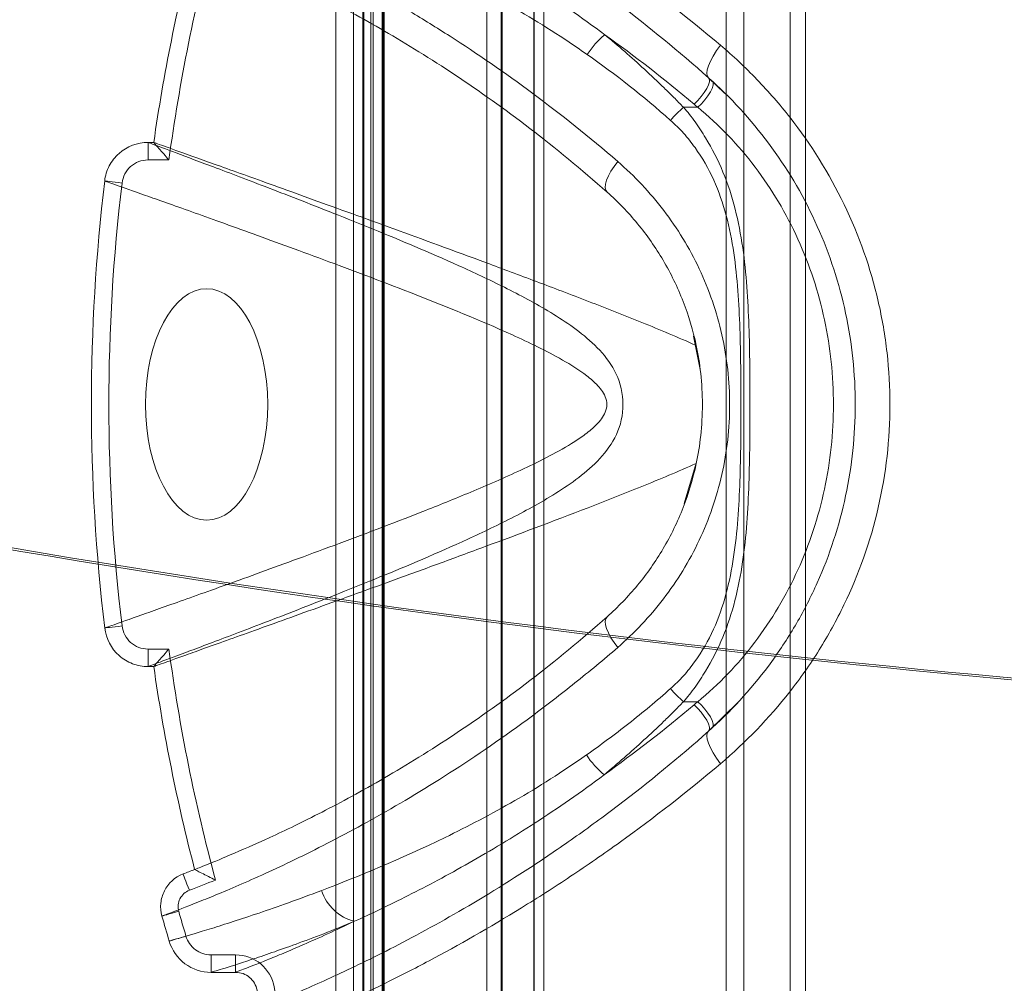
# Model space of a CAD drawing. Units: millimetres. Extents: x 171454 to 197461, y -8873 to 10121.
# Drawn here: x 175281 to 175304, y -2408 to -2386 of the extents above; entities that cross this region are included whole.
import ezdxf

# ---------------------------------------------------------------- set-up
doc = ezdxf.new("R2010")
doc.units = ezdxf.units.MM
doc.header["$LTSCALE"] = 30
doc.layers.add('InterSystem-dimension', color=7, linetype='Continuous', lineweight=5)
doc.layers.add('InterSystem-drawing', color=7, linetype='Continuous', lineweight=9)
doc.styles.add('arial', font='arial.ttf')
doc.dimstyles.new('IS_1-50(mm)', dxfattribs={"dimtxt": 100, "dimasz": 100, "dimexe": 10, "dimexo": 50, "dimgap": 10, "dimtad": 1, "dimdec": 0, "dimrnd": 10, "dimzin": 0, "dimtxsty": 'arial', "dimcen": 100, "dimclrd": 256, "dimclre": 256, "dimclrt": 256, "dimadec": 1, "dimazin": 0, "dimtfac": 1, "dimtdec": 0, "dimtmove": 0, "dimatfit": 3, "dimfxl": 1, "dimtolj": 1, "dimtzin": 0, "dimlwd": -1, "dimlwe": -1, "dimarcsym": 0})

# ---------------------------------------------------------------- blocks, each defined once
blk = doc.blocks.new('*D1')
at = {"layer": 'Defpoints', "color": 0, "transparency": 16777216}
for p in [(183910.622, 4590.783), (172588.704, -7585.991), (178840.593, -7585.991)]:
    blk.add_point(p, dxfattribs=at)
at = {"layer": 'InterSystem-dimension', "transparency": 16777216}
for p, q in [((183860.622, 4590.783), (172578.704, 4590.783)), ((172588.704, 4490.783), (172588.704, -7485.991)), ((178790.593, -7585.991), (172578.704, -7585.991))]:
    blk.add_line(p, q, dxfattribs=at)
for points in [[(172572.037, 4490.783), (172605.371, 4490.783), (172588.704, 4590.783)], [(172572.037, -7485.991), (172605.371, -7485.991), (172588.704, -7585.991)]]:
    blk.add_solid(points, dxfattribs=at)
at = {"layer": 'InterSystem-dimension', "transparency": 16777216, "insert": (172527.647, -1497.604), "char_height": 100, "attachment_point": 5, "rotation": 90, "style": 'arial'}
blk.add_mtext('\\A1;12180', dxfattribs=at)
blk = doc.blocks.new('*D2')
at = {"layer": 'Defpoints', "color": 0, "transparency": 16777216}
for p in [(191421.852, 5186.462), (191421.852, 519.982), (173289.287, -2613.634)]:
    blk.add_point(p, dxfattribs=at)
at = {"layer": 'InterSystem-dimension', "transparency": 16777216}
for p, q in [((173289.287, -2563.634), (173289.287, 5196.462)), ((191421.852, 569.982), (191421.852, 5196.462)), ((173389.287, 5186.462), (191321.852, 5186.462))]:
    blk.add_line(p, q, dxfattribs=at)
for points in [[(173389.287, 5203.129), (173389.287, 5169.796), (173289.287, 5186.462)], [(191321.852, 5203.129), (191321.852, 5169.796), (191421.852, 5186.462)]]:
    blk.add_solid(points, dxfattribs=at)
at = {"layer": 'InterSystem-dimension', "transparency": 16777216, "insert": (182355.569, 5247.554), "char_height": 100, "attachment_point": 5, "style": 'arial'}
blk.add_mtext('\\A1;18130', dxfattribs=at)
blk = doc.blocks.new('*D4')
at = {"layer": 'Defpoints', "color": 0, "transparency": 16777216}
for p in [(189470.09, 812.865), (174790.756, -1927.789), (189470.09, -8140.283)]:
    blk.add_point(p, dxfattribs=at)
at = {"layer": 'InterSystem-dimension', "transparency": 16777216}
for p, q in [((189470.09, 762.865), (189470.09, -8150.283)), ((174790.756, -1977.789), (174790.756, -8150.283)), ((174890.756, -8140.283), (189370.09, -8140.283))]:
    blk.add_line(p, q, dxfattribs=at)
for points in [[(174890.756, -8123.617), (174890.756, -8156.95), (174790.756, -8140.283)], [(189370.09, -8123.617), (189370.09, -8156.95), (189470.09, -8140.283)]]:
    blk.add_solid(points, dxfattribs=at)
at = {"layer": 'InterSystem-dimension', "transparency": 16777216, "insert": (182130.423, -8079.226), "char_height": 100, "attachment_point": 5, "style": 'arial'}
blk.add_mtext('\\A1;14680', dxfattribs=at)

msp = doc.modelspace()

# ---------------------------------------------------------------- linework, layer by layer
at = {"layer": 'InterSystem-drawing'}
for p, q in [((175289.287, -2086.341), (175289.287, -3140.924)), ((175288.647, -2412.356), (175288.647, -2377.356)), ((175289.047, -2377.356), (175289.047, -2412.356)), ((175289.266, -2409.656), (175289.266, -2380.056)), ((175289.448, -2380.056), (175289.448, -2409.656)), ((175289.504, -2380.056), (175289.504, -2409.656)), ((175289.704, -2380.056), (175289.704, -2409.656)), ((175289.717, -2409.656), (175289.717, -2380.056)), ((175289.728, -2409.656), (175289.728, -2380.056)), ((175289.733, -2409.656), (175289.733, -2380.056)), ((175289.75, -2380.056), (175289.75, -2409.656)), ((175292.104, -2409.656), (175292.104, -2380.056)), ((175292.433, -2380.056), (175292.433, -2409.656)), ((175292.452, -2380.056), (175292.452, -2409.656)), ((175293.184, -2409.656), (175293.184, -2380.056)), ((175293.185, -2409.656), (175293.185, -2380.056)), ((175293.408, -2380.056), (175293.408, -2409.656)), ((175297.585, -2409.656), (175297.585, -2380.056)), ((175297.992, -2380.056), (175297.992, -2409.656)), ((175299.049, -2409.656), (175299.049, -2380.056)), ((175299.402, -2380.056), (175299.402, -2409.656)), ((175297.452, -2386.631), (175297.363, -2386.757)), ((175297.286, -2386.88), (175297.225, -2386.996)), ((175297.363, -2386.757), (175297.286, -2386.88)), ((175297.18, -2387.102), (175297.153, -2387.196)), ((175297.225, -2386.996), (175297.18, -2387.102)), ((175297.153, -2387.196), (175297.144, -2387.274)), ((175297.144, -2387.274), (175297.154, -2387.336)), ((175297.14, -2387.626), (175297.18, -2387.542)), ((175297.154, -2387.336), (175297.182, -2387.379)), ((175297.18, -2387.542), (175297.201, -2387.471)), ((175297.182, -2387.379), (175297.546, -2387.732)), ((175297.202, -2387.415), (175297.182, -2387.379)), ((175297.201, -2387.471), (175297.202, -2387.415)), ((175297.266, -2387.62), (175297.288, -2387.549)), ((175297.289, -2387.494), (175297.271, -2387.458)), ((175297.288, -2387.549), (175297.289, -2387.494)), ((175297.014, -2387.81), (175297.083, -2387.717)), ((175297.083, -2387.717), (175297.14, -2387.626)), ((175297.169, -2387.792), (175297.226, -2387.703)), ((175297.226, -2387.703), (175297.266, -2387.62)), ((175296.85, -2387.981), (175296.934, -2387.9)), ((175296.934, -2387.9), (175297.014, -2387.81)), ((175296.934, -2388.053), (175297.019, -2387.973)), ((175297.019, -2387.973), (175297.098, -2387.884)), ((175297.098, -2387.884), (175297.169, -2387.792)), ((175296.608, -2388.053), (175296.934, -2388.053)), ((175284.344, -2388.858), (175284.344, -2389.258)), ((175284.344, -2388.858), (175284.475, -2388.858)), ((175284.823, -2389.258), (175284.344, -2389.258)), ((175295.017, -2389.406), (175295.101, -2389.295)), ((175294.889, -2389.625), (175294.946, -2389.518)), ((175294.946, -2389.518), (175295.017, -2389.406)), ((175283.351, -2389.739), (175283.357, -2389.74)), ((175283.357, -2389.74), (175283.378, -2389.743)), ((175283.378, -2389.743), (175283.415, -2389.747)), ((175283.415, -2389.747), (175283.464, -2389.753)), ((175283.464, -2389.753), (175283.524, -2389.76)), ((175283.524, -2389.76), (175283.594, -2389.768)), ((175283.594, -2389.768), (175283.669, -2389.777)), ((175283.669, -2389.777), (175283.748, -2389.787)), ((175294.823, -2389.815), (175294.847, -2389.725)), ((175294.847, -2389.725), (175294.889, -2389.625)), ((175294.817, -2389.892), (175294.823, -2389.815)), ((175294.829, -2389.953), (175294.817, -2389.892)), ((175294.858, -2389.996), (175294.829, -2389.953)), ((175296.841, -2393.294), (175296.987, -2394.057)), ((175296.902, -2396.197), (175296.626, -2397.124)), ((175294.829, -2399.76), (175294.858, -2399.716)), ((175283.415, -2399.965), (175283.464, -2399.96)), ((175283.464, -2399.96), (175283.524, -2399.952)), ((175283.524, -2399.952), (175283.594, -2399.944)), ((175283.594, -2399.944), (175283.669, -2399.935)), ((175283.669, -2399.935), (175283.748, -2399.926)), ((175294.817, -2399.821), (175294.829, -2399.76)), ((175294.823, -2399.897), (175294.817, -2399.821)), ((175294.847, -2399.987), (175294.823, -2399.897)), ((175283.351, -2399.973), (175283.357, -2399.972)), ((175283.357, -2399.972), (175283.378, -2399.97)), ((175283.378, -2399.97), (175283.415, -2399.965)), ((175294.889, -2400.087), (175294.847, -2399.987)), ((175294.946, -2400.195), (175294.889, -2400.087)), ((175295.017, -2400.306), (175294.946, -2400.195)), ((175295.101, -2400.418), (175295.017, -2400.306)), ((175284.344, -2400.855), (175284.344, -2400.455)), ((175284.344, -2400.455), (175284.823, -2400.455)), ((175284.475, -2400.855), (175284.344, -2400.855)), ((175296.608, -2401.66), (175296.934, -2401.66)), ((175296.934, -2401.812), (175296.85, -2401.731)), ((175296.934, -2401.66), (175297.019, -2401.74)), ((175297.019, -2401.74), (175297.098, -2401.828)), ((175297.866, -2401.66), (175297.182, -2402.334)), ((175297.014, -2401.902), (175296.934, -2401.812)), ((175297.083, -2401.995), (175297.014, -2401.902)), ((175297.098, -2401.828), (175297.169, -2401.92)), ((175297.169, -2401.92), (175297.226, -2402.01)), ((175297.14, -2402.086), (175297.083, -2401.995)), ((175297.18, -2402.17), (175297.14, -2402.086)), ((175297.201, -2402.242), (175297.18, -2402.17)), ((175297.226, -2402.01), (175297.266, -2402.092)), ((175297.266, -2402.092), (175297.288, -2402.163)), ((175297.288, -2402.163), (175297.289, -2402.218)), ((175297.154, -2402.376), (175297.144, -2402.438)), ((175297.144, -2402.438), (175297.153, -2402.517)), ((175297.182, -2402.334), (175297.154, -2402.376)), ((175297.182, -2402.334), (175297.202, -2402.297)), ((175297.202, -2402.297), (175297.201, -2402.242)), ((175297.289, -2402.218), (175297.271, -2402.254)), ((175297.153, -2402.517), (175297.18, -2402.611)), ((175297.18, -2402.611), (175297.225, -2402.717)), ((175297.225, -2402.717), (175297.286, -2402.833)), ((175297.286, -2402.833), (175297.363, -2402.955)), ((175297.363, -2402.955), (175297.452, -2403.081)), ((175285.41, -2405.501), (175285.363, -2405.52)), ((175285.436, -2405.491), (175285.41, -2405.501)), ((175285.148, -2405.602), (175285.151, -2405.61)), ((175285.151, -2405.61), (175285.159, -2405.631)), ((175285.159, -2405.631), (175285.172, -2405.665)), ((175285.172, -2405.665), (175285.19, -2405.712)), ((175285.19, -2405.712), (175285.212, -2405.769)), ((175285.212, -2405.769), (175285.236, -2405.833)), ((175285.236, -2405.833), (175285.263, -2405.903)), ((175285.263, -2405.903), (175285.291, -2405.976)), ((175284.831, -2406.519), (175284.898, -2406.5)), ((175284.898, -2406.5), (175284.972, -2406.48)), ((175284.972, -2406.48), (175285.048, -2406.458)), ((175284.663, -2406.567), (175284.669, -2406.565)), ((175284.669, -2406.565), (175284.69, -2406.559)), ((175284.69, -2406.559), (175284.725, -2406.549)), ((175284.725, -2406.549), (175284.772, -2406.536)), ((175284.772, -2406.536), (175284.831, -2406.519)), ((175284.828, -2407.139), (175284.834, -2407.137)), ((175284.834, -2407.137), (175284.855, -2407.131)), ((175284.855, -2407.131), (175284.89, -2407.121)), ((175284.89, -2407.121), (175284.937, -2407.107)), ((175284.937, -2407.107), (175284.996, -2407.089)), ((175284.996, -2407.089), (175285.063, -2407.07)), ((175285.063, -2407.07), (175285.136, -2407.048)), ((175285.136, -2407.048), (175285.212, -2407.025)), ((175285.787, -2407.855), (175285.787, -2407.455)), ((175285.787, -2407.455), (175286.349, -2407.455)), ((175286.349, -2407.455), (175286.349, -2407.855)), ((175286.349, -2407.855), (175285.787, -2407.855))]:
    msp.add_line(p, q, dxfattribs=at)
for centre, radius, start, end in [((175296.151, -2387.997), 2.094, 129.9746, 146.6502), ((175298.585, -2390.317), 3.005, 131.1241, 139.17), ((175298.585, -2399.396), 3.005, 220.83, 228.8759), ((175296.131, -2401.727), 2.091, 213.4148, 230.1258), ((175273.942, -2376.163), 31.5, 290.8394, 291.3503), ((175273.942, -2376.163), 31.9, 290.8394, 291.9918), ((175289.328, -2405.661), 1.057, 197.6339, 256.0819)]:
    msp.add_arc(centre, radius, start, end, dxfattribs=at)
msp.add_ellipse((175285.685, -2394.856), major_axis=(0, -2.65), ratio=0.528302, dxfattribs=at)
for points, knots in [([(175297.452, -2386.631), (175295.929, -2385.345), (175294.397, -2384.26), (175292.545, -2383.117), (175292.178, -2382.899), (175291.465, -2382.492), (175291.119, -2382.301), (175290.109, -2381.765), (175289.475, -2381.454), (175288.596, -2381.046), (175288.314, -2380.92), (175287.782, -2380.689), (175287.532, -2380.584), (175286.835, -2380.298), (175286.436, -2380.145), (175285.943, -2379.961), (175285.795, -2379.908), (175285.54, -2379.816), (175285.432, -2379.778), (175285.166, -2379.686), (175285.067, -2379.652), (175285.046, -2379.645)], [0, 0, 0, 0, 0.25, 0.25, 0.3125, 0.3125, 0.375, 0.375, 0.5, 0.5, 0.5625, 0.5625, 0.625, 0.625, 0.75, 0.75, 0.8125, 0.8125, 0.875, 0.875, 1, 1, 1, 1]), ([(175297.182, -2387.379), (175296.499, -2386.772), (175295.815, -2386.212), (175294.458, -2385.18), (175293.785, -2384.707), (175292.802, -2384.063), (175292.478, -2383.858), (175291.853, -2383.477), (175291.55, -2383.299), (175290.672, -2382.799), (175290.128, -2382.512), (175289.384, -2382.139), (175289.148, -2382.024), (175288.709, -2381.816), (175288.504, -2381.722), (175287.936, -2381.466), (175287.616, -2381.33), (175287.224, -2381.167), (175287.108, -2381.12), (175286.909, -2381.04), (175286.825, -2381.007), (175286.62, -2380.926), (175286.545, -2380.897), (175286.529, -2380.891)], [0, 0, 0, 0, 0.125, 0.125, 0.25, 0.25, 0.3125, 0.3125, 0.375, 0.375, 0.5, 0.5, 0.5625, 0.5625, 0.625, 0.625, 0.75, 0.75, 0.8125, 0.8125, 0.875, 0.875, 1, 1, 1, 1]), ([(175424.742, -2388.338), (175409.796, -2392.87), (175394.548, -2396.351), (175364.285, -2400.985), (175349.309, -2402.22), (175320.442, -2402.496), (175306.566, -2401.694), (175278.495, -2398.068), (175264.294, -2395.16), (175243.754, -2389.216), (175237.133, -2387.02), (175227.972, -2383.556), (175225.331, -2382.506), (175222.709, -2381.41)], [10.13549, 10.13549, 10.13549, 10.13549, 57.041553, 57.041553, 102.129503, 102.129503, 143.848805, 143.848805, 187.28664, 187.28664, 208.23886, 208.23886, 216.779609, 216.779609, 216.779609, 216.779609]), ([(175222.951, -2381.443), (175227.41, -2383.305), (175231.928, -2385.034), (175246.465, -2390.135), (175256.694, -2393.035), (175280.212, -2398.289), (175293.614, -2400.286), (175327.756, -2403.03), (175348.579, -2402.542), (175380.19, -2398.708), (175391.115, -2396.803), (175409.601, -2392.608), (175417.216, -2390.59), (175424.752, -2388.305)], [11.894714, 11.894714, 11.894714, 11.894714, 26.348168, 26.348168, 58.092434, 58.092434, 98.575889, 98.575889, 160.702334, 160.702334, 193.841587, 193.841587, 217.386055, 217.386055, 217.386055, 217.386055]), ([(175294.806, -2386.392), (175294.269, -2385.991), (175293.741, -2385.623), (175292.709, -2384.954), (175292.206, -2384.65), (175291.232, -2384.097), (175290.76, -2383.846), (175289.871, -2383.397), (175289.456, -2383.2), (175289.074, -2383.027)], [0, 0, 0, 0, 0.25, 0.25, 0.5, 0.5, 0.75, 0.75, 1, 1, 1, 1]), ([(175295.101, -2389.295), (175293.797, -2388.168), (175292.502, -2387.223), (175290.951, -2386.229), (175290.643, -2386.039), (175290.046, -2385.682), (175289.756, -2385.515), (175288.911, -2385.044), (175288.382, -2384.77), (175287.406, -2384.291), (175286.956, -2384.085), (175286.175, -2383.742), (175285.841, -2383.604), (175285.427, -2383.438), (175285.304, -2383.39), (175285.088, -2383.306), (175284.995, -2383.27), (175284.768, -2383.184), (175284.683, -2383.153), (175284.663, -2383.146)], [0, 0, 0, 0, 0.25, 0.25, 0.3125, 0.3125, 0.375, 0.375, 0.5, 0.5, 0.625, 0.625, 0.75, 0.75, 0.8125, 0.8125, 0.875, 0.875, 1, 1, 1, 1]), ([(175288.322, -2383.732), (175288.745, -2383.894), (175289.197, -2384.073), (175290.154, -2384.48), (175290.659, -2384.707), (175291.694, -2385.211), (175292.226, -2385.488), (175293.305, -2386.113), (175293.851, -2386.461), (175294.402, -2386.846)], [0, 0, 0, 0, 0.25, 0.25, 0.5, 0.5, 0.75, 0.75, 1, 1, 1, 1]), ([(175294.858, -2389.996), (175294.273, -2389.476), (175293.674, -2388.984), (175292.506, -2388.09), (175291.932, -2387.683), (175291.095, -2387.127), (175290.82, -2386.951), (175290.28, -2386.616), (175290.014, -2386.456), (175289.246, -2386.01), (175288.768, -2385.752), (175287.891, -2385.302), (175287.49, -2385.109), (175286.779, -2384.781), (175286.477, -2384.649), (175285.98, -2384.439), (175285.785, -2384.36), (175285.578, -2384.277), (175285.523, -2384.255), (175285.444, -2384.224), (175285.42, -2384.215), (175285.411, -2384.211)], [0, 0, 0, 0, 0.125, 0.125, 0.25, 0.25, 0.3125, 0.3125, 0.375, 0.375, 0.5, 0.5, 0.625, 0.625, 0.75, 0.75, 0.875, 0.875, 0.9375, 0.9375, 1, 1, 1, 1]), ([(175296.608, -2388.053), (175296.535, -2387.978), (175296.46, -2387.902), (175296.312, -2387.754), (175296.237, -2387.681), (175296.013, -2387.463), (175295.863, -2387.322), (175295.413, -2386.906), (175295.11, -2386.643), (175294.806, -2386.392)], [0, 0, 0, 0, 0.125, 0.125, 0.25, 0.25, 0.5, 0.5, 1, 1, 1, 1]), ([(175297.452, -2403.081), (175298.033, -2402.591), (175298.565, -2402.042), (175299.281, -2401.129), (175299.506, -2400.81), (175299.924, -2400.14), (175300.114, -2399.795), (175300.625, -2398.735), (175300.889, -2397.992), (175301.248, -2396.435), (175301.337, -2395.651), (175301.337, -2394.467), (175301.315, -2394.07), (175301.225, -2393.276), (175301.158, -2392.885), (175300.892, -2391.733), (175300.631, -2390.991), (175299.942, -2389.56), (175299.526, -2388.898), (175298.813, -2387.985), (175298.559, -2387.694), (175298.023, -2387.139), (175297.742, -2386.877), (175297.452, -2386.631)], [0, 0, 0, 0, 0.125, 0.125, 0.1875, 0.1875, 0.25, 0.25, 0.375, 0.375, 0.5, 0.5, 0.5625, 0.5625, 0.625, 0.625, 0.75, 0.75, 0.875, 0.875, 0.9375, 0.9375, 1, 1, 1, 1]), ([(175297.271, -2402.254), (175297.77, -2401.8), (175298.225, -2401.295), (175298.831, -2400.461), (175299.021, -2400.17), (175299.372, -2399.565), (175299.53, -2399.254), (175299.814, -2398.619), (175299.939, -2398.295), (175300.156, -2397.631), (175300.248, -2397.29), (175300.469, -2396.255), (175300.542, -2395.56), (175300.543, -2394.16), (175300.468, -2393.45), (175300.176, -2392.084), (175299.96, -2391.421), (175299.386, -2390.136), (175299.038, -2389.537), (175298.232, -2388.427), (175297.77, -2387.912), (175297.271, -2387.458)], [0, 0, 0, 0, 0.125, 0.125, 0.1875, 0.1875, 0.25, 0.25, 0.3125, 0.3125, 0.375, 0.375, 0.5, 0.5, 0.625, 0.625, 0.75, 0.75, 0.875, 0.875, 1, 1, 1, 1]), ([(175296.608, -2401.66), (175296.702, -2401.553), (175296.79, -2401.441), (175296.956, -2401.208), (175297.036, -2401.087), (175297.263, -2400.716), (175297.398, -2400.453), (175297.621, -2399.911), (175297.713, -2399.63), (175297.862, -2399.053), (175297.919, -2398.758), (175298.049, -2397.87), (175298.085, -2397.268), (175298.127, -2396.064), (175298.131, -2395.463), (175298.131, -2394.261), (175298.127, -2393.661), (175298.086, -2392.462), (175298.051, -2391.863), (175297.921, -2390.968), (175297.865, -2390.671), (175297.717, -2390.093), (175297.626, -2389.811), (175297.4, -2389.263), (175297.264, -2388.999), (175297.037, -2388.628), (175296.957, -2388.507), (175296.791, -2388.273), (175296.702, -2388.159), (175296.608, -2388.053)], [0, 0, 0, 0, 0.03125, 0.03125, 0.0625, 0.0625, 0.125, 0.125, 0.1875, 0.1875, 0.25, 0.25, 0.375, 0.375, 0.5, 0.5, 0.625, 0.625, 0.75, 0.75, 0.8125, 0.8125, 0.875, 0.875, 0.9375, 0.9375, 0.96875, 0.96875, 1, 1, 1, 1]), ([(175296.934, -2388.053), (175297.175, -2388.253), (175297.411, -2388.467), (175297.85, -2388.927), (175298.056, -2389.169), (175298.631, -2389.928), (175298.96, -2390.481), (175299.499, -2391.669), (175299.701, -2392.284), (175299.973, -2393.551), (175300.043, -2394.211), (175300.042, -2395.51), (175299.974, -2396.155), (175299.768, -2397.116), (175299.682, -2397.432), (175299.479, -2398.047), (175299.361, -2398.348), (175299.094, -2398.935), (175298.945, -2399.221), (175298.614, -2399.779), (175298.433, -2400.047), (175298.048, -2400.554), (175297.843, -2400.794), (175297.408, -2401.248), (175297.175, -2401.46), (175296.934, -2401.66)], [0, 0, 0, 0, 0.0625, 0.0625, 0.125, 0.125, 0.25, 0.25, 0.375, 0.375, 0.5, 0.5, 0.625, 0.625, 0.6875, 0.6875, 0.75, 0.75, 0.8125, 0.8125, 0.875, 0.875, 0.9375, 0.9375, 1, 1, 1, 1]), ([(175296.311, -2388.352), (175296.416, -2388.445), (175296.516, -2388.543), (175296.703, -2388.752), (175296.79, -2388.862), (175297.036, -2389.205), (175297.181, -2389.456), (175297.418, -2389.98), (175297.511, -2390.251), (175297.66, -2390.809), (175297.717, -2391.097), (175297.845, -2391.962), (175297.88, -2392.541), (175297.919, -2393.701), (175297.924, -2394.282), (175297.924, -2395.444), (175297.92, -2396.026), (175297.879, -2397.19), (175297.843, -2397.773), (175297.671, -2398.918), (175297.529, -2399.486), (175297.179, -2400.261), (175297.035, -2400.51), (175296.789, -2400.853), (175296.702, -2400.963), (175296.515, -2401.171), (175296.415, -2401.268), (175296.311, -2401.361)], [0, 0, 0, 0, 0.03125, 0.03125, 0.0625, 0.0625, 0.125, 0.125, 0.1875, 0.1875, 0.25, 0.25, 0.375, 0.375, 0.5, 0.5, 0.625, 0.625, 0.75, 0.75, 0.875, 0.875, 0.9375, 0.9375, 0.96875, 0.96875, 1, 1, 1, 1]), ([(175283.351, -2389.739), (175283.365, -2389.618), (175283.401, -2389.502), (175283.514, -2389.287), (175283.589, -2389.191), (175283.861, -2388.949), (175284.099, -2388.858), (175284.344, -2388.858)], [0, 0, 0, 0, 0.25, 0.25, 0.5, 0.5, 1, 1, 1, 1]), ([(175284.344, -2400.855), (175284.364, -2400.847), (175284.457, -2400.812), (175284.783, -2400.691), (175285.015, -2400.605), (175285.623, -2400.377), (175285.991, -2400.238), (175286.845, -2399.914), (175287.331, -2399.727), (175288.149, -2399.408), (175288.436, -2399.296), (175289.031, -2399.059), (175289.339, -2398.935), (175290.291, -2398.545), (175290.965, -2398.261), (175292.017, -2397.779), (175292.375, -2397.608), (175293.099, -2397.235), (175293.462, -2397.034), (175293.992, -2396.688), (175294.167, -2396.564), (175294.501, -2396.291), (175294.66, -2396.141), (175294.941, -2395.798), (175295.061, -2395.603), (175295.212, -2395.158), (175295.239, -2394.91), (175295.185, -2394.431), (175295.102, -2394.205), (175294.875, -2393.818), (175294.729, -2393.648), (175294.421, -2393.35), (175294.257, -2393.218), (175293.919, -2392.974), (175293.746, -2392.861), (175293.219, -2392.541), (175292.86, -2392.35), (175292.154, -2391.997), (175291.805, -2391.834), (175290.778, -2391.371), (175290.121, -2391.097), (175289.19, -2390.717), (175288.888, -2390.596), (175288.311, -2390.368), (175288.035, -2390.26), (175287.248, -2389.954), (175286.777, -2389.773), (175286.152, -2389.536), (175285.957, -2389.462), (175285.599, -2389.327), (175285.437, -2389.266), (175285, -2389.102), (175284.774, -2389.018), (175284.456, -2388.899), (175284.364, -2388.865), (175284.344, -2388.858)], [0, 0, 0, 0, 0.0625, 0.0625, 0.125, 0.125, 0.1875, 0.1875, 0.25, 0.25, 0.28125, 0.28125, 0.3125, 0.3125, 0.375, 0.375, 0.40625, 0.40625, 0.4375, 0.4375, 0.453125, 0.453125, 0.46875, 0.46875, 0.484375, 0.484375, 0.5, 0.5, 0.515625, 0.515625, 0.53125, 0.53125, 0.546875, 0.546875, 0.5625, 0.5625, 0.59375, 0.59375, 0.625, 0.625, 0.6875, 0.6875, 0.71875, 0.71875, 0.75, 0.75, 0.8125, 0.8125, 0.84375, 0.84375, 0.875, 0.875, 0.9375, 0.9375, 1, 1, 1, 1]), ([(175284.475, -2388.858), (175284.475, -2388.857), (175284.487, -2388.872), (175284.53, -2388.921), (175284.56, -2388.955), (175284.661, -2389.072), (175284.743, -2389.166), (175284.823, -2389.258)], [0, 0, 0, 0, 0.25, 0.25, 0.5, 0.5, 1, 1, 1, 1]), ([(175296.901, -2393.507), (175296.484, -2393.32), (175296.068, -2393.146), (175295.244, -2392.812), (175294.835, -2392.652), (175294.029, -2392.341), (175293.63, -2392.189), (175292.848, -2391.895), (175292.466, -2391.752), (175291.346, -2391.337), (175290.634, -2391.077), (175289.308, -2390.594), (175288.69, -2390.371), (175287.567, -2389.966), (175287.06, -2389.783), (175286.175, -2389.466), (175285.794, -2389.329), (175285.173, -2389.107), (175284.93, -2389.02), (175284.593, -2388.9), (175284.497, -2388.866), (175284.475, -2388.858)], [0, 0, 0, 0, 0.0625, 0.0625, 0.125, 0.125, 0.1875, 0.1875, 0.25, 0.25, 0.375, 0.375, 0.5, 0.5, 0.625, 0.625, 0.75, 0.75, 0.875, 0.875, 1, 1, 1, 1]), ([(175284.344, -2389.258), (175284.197, -2389.258), (175284.054, -2389.313), (175283.836, -2389.506), (175283.765, -2389.641), (175283.748, -2389.787)], [0, 0, 0, 0, 0.5, 0.5, 1, 1, 1, 1]), ([(175295.101, -2400.418), (175295.483, -2400.086), (175295.834, -2399.717), (175296.462, -2398.898), (175296.742, -2398.442), (175297.192, -2397.489), (175297.367, -2396.988), (175297.606, -2395.934), (175297.665, -2395.399), (175297.666, -2394.328), (175297.606, -2393.782), (175297.371, -2392.74), (175297.197, -2392.236), (175296.742, -2391.27), (175296.469, -2390.825), (175295.84, -2390.003), (175295.484, -2389.626), (175295.101, -2389.295)], [0, 0, 0, 0, 0.125, 0.125, 0.25, 0.25, 0.375, 0.375, 0.5, 0.5, 0.625, 0.625, 0.75, 0.75, 0.875, 0.875, 1, 1, 1, 1]), ([(175283.351, -2399.973), (175283.148, -2398.273), (175283.047, -2396.562), (175283.047, -2393.143), (175283.148, -2391.439), (175283.351, -2389.739)], [0, 0, 0, 0, 0.5, 0.5, 1, 1, 1, 1]), ([(175283.351, -2389.739), (175283.371, -2389.747), (175283.462, -2389.779), (175283.776, -2389.889), (175283.999, -2389.968), (175284.431, -2390.121), (175284.592, -2390.178), (175284.946, -2390.304), (175285.14, -2390.373), (175285.762, -2390.595), (175286.232, -2390.764), (175287.017, -2391.048), (175287.293, -2391.148), (175287.87, -2391.359), (175288.174, -2391.471), (175289.116, -2391.821), (175289.783, -2392.072), (175291.188, -2392.622), (175291.925, -2392.917), (175293.072, -2393.438), (175293.459, -2393.623), (175294.026, -2393.947), (175294.214, -2394.063), (175294.482, -2394.269), (175294.568, -2394.342), (175294.723, -2394.51), (175294.795, -2394.606), (175294.849, -2394.779), (175294.856, -2394.84), (175294.844, -2394.959), (175294.825, -2395.017), (175294.748, -2395.177), (175294.67, -2395.266), (175294.506, -2395.425), (175294.416, -2395.497), (175294.234, -2395.629), (175294.14, -2395.691), (175293.856, -2395.867), (175293.662, -2395.973), (175293.274, -2396.173), (175293.079, -2396.267), (175292.498, -2396.538), (175292.112, -2396.705), (175291.36, -2397.018), (175290.993, -2397.166), (175289.92, -2397.589), (175289.241, -2397.845), (175288.285, -2398.2), (175287.976, -2398.314), (175287.381, -2398.532), (175287.096, -2398.636), (175286.288, -2398.929), (175285.808, -2399.101), (175285.177, -2399.326), (175284.981, -2399.396), (175284.621, -2399.524), (175284.455, -2399.583), (175284.009, -2399.741), (175283.781, -2399.821), (175283.462, -2399.934), (175283.371, -2399.966), (175283.351, -2399.973)], [0, 0, 0, 0, 0.0625, 0.0625, 0.125, 0.125, 0.15625, 0.15625, 0.1875, 0.1875, 0.25, 0.25, 0.28125, 0.28125, 0.3125, 0.3125, 0.375, 0.375, 0.4375, 0.4375, 0.46875, 0.46875, 0.484375, 0.484375, 0.492187, 0.492187, 0.5, 0.5, 0.503906, 0.503906, 0.507812, 0.507812, 0.515625, 0.515625, 0.523437, 0.523437, 0.53125, 0.53125, 0.546875, 0.546875, 0.5625, 0.5625, 0.59375, 0.59375, 0.625, 0.625, 0.6875, 0.6875, 0.71875, 0.71875, 0.75, 0.75, 0.8125, 0.8125, 0.84375, 0.84375, 0.875, 0.875, 0.9375, 0.9375, 1, 1, 1, 1]), ([(175294.858, -2389.996), (175295.104, -2390.214), (175295.341, -2390.458), (175295.771, -2390.979), (175295.967, -2391.258), (175296.317, -2391.853), (175296.472, -2392.172), (175296.726, -2392.824), (175296.827, -2393.16), (175296.901, -2393.507)], [0, 0, 0, 0, 0.25, 0.25, 0.5, 0.5, 0.75, 0.75, 1, 1, 1, 1]), ([(175296.901, -2396.205), (175296.943, -2396.008), (175296.979, -2395.793), (175297.028, -2395.34), (175297.042, -2395.097), (175297.042, -2394.617), (175297.028, -2394.373), (175296.979, -2393.919), (175296.943, -2393.704), (175296.901, -2393.507)], [0, 0, 0, 0, 0.25, 0.25, 0.5, 0.5, 0.75, 0.75, 1, 1, 1, 1]), ([(175284.475, -2400.855), (175284.486, -2400.851), (175284.515, -2400.84), (175284.611, -2400.806), (175284.677, -2400.783), (175284.845, -2400.722), (175284.948, -2400.686), (175285.189, -2400.6), (175285.327, -2400.55), (175285.637, -2400.439), (175285.81, -2400.377), (175286.188, -2400.242), (175286.393, -2400.168), (175286.836, -2400.009), (175287.074, -2399.924), (175287.577, -2399.743), (175287.843, -2399.647), (175288.404, -2399.445), (175288.7, -2399.338), (175289.313, -2399.116), (175289.633, -2399), (175290.296, -2398.759), (175290.64, -2398.633), (175291.347, -2398.374), (175291.711, -2398.24), (175292.831, -2397.825), (175293.614, -2397.532), (175294.827, -2397.064), (175295.238, -2396.902), (175296.065, -2396.567), (175296.483, -2396.393), (175296.901, -2396.205)], [0, 0, 0, 0, 0.0625, 0.0625, 0.125, 0.125, 0.1875, 0.1875, 0.25, 0.25, 0.3125, 0.3125, 0.375, 0.375, 0.4375, 0.4375, 0.5, 0.5, 0.5625, 0.5625, 0.625, 0.625, 0.6875, 0.6875, 0.75, 0.75, 0.875, 0.875, 0.9375, 0.9375, 1, 1, 1, 1]), ([(175296.901, -2396.205), (175296.827, -2396.552), (175296.727, -2396.888), (175296.473, -2397.541), (175296.318, -2397.859), (175295.967, -2398.454), (175295.771, -2398.733), (175295.34, -2399.254), (175295.104, -2399.498), (175294.858, -2399.716)], [0, 0, 0, 0, 0.25, 0.25, 0.5, 0.5, 0.75, 0.75, 1, 1, 1, 1]), ([(175294.858, -2399.716), (175294.273, -2400.237), (175293.674, -2400.728), (175292.506, -2401.623), (175291.932, -2402.03), (175291.095, -2402.585), (175290.82, -2402.762), (175290.28, -2403.097), (175290.014, -2403.256), (175289.246, -2403.702), (175288.768, -2403.96), (175287.891, -2404.411), (175287.49, -2404.604), (175286.779, -2404.931), (175286.477, -2405.063), (175285.98, -2405.274), (175285.785, -2405.353), (175285.578, -2405.435), (175285.523, -2405.457), (175285.444, -2405.488), (175285.42, -2405.498), (175285.411, -2405.501)], [0, 0, 0, 0, 0.125, 0.125, 0.25, 0.25, 0.3125, 0.3125, 0.375, 0.375, 0.5, 0.5, 0.625, 0.625, 0.75, 0.75, 0.875, 0.875, 0.9375, 0.9375, 1, 1, 1, 1]), ([(175283.748, -2399.926), (175283.765, -2400.071), (175283.837, -2400.207), (175284.054, -2400.4), (175284.197, -2400.455), (175284.344, -2400.455)], [0, 0, 0, 0, 0.5, 0.5, 1, 1, 1, 1]), ([(175284.344, -2400.855), (175284.222, -2400.855), (175284.102, -2400.833), (175283.875, -2400.746), (175283.77, -2400.683), (175283.499, -2400.442), (175283.38, -2400.216), (175283.351, -2399.973)], [0, 0, 0, 0, 0.25, 0.25, 0.5, 0.5, 1, 1, 1, 1]), ([(175284.475, -2400.855), (175284.475, -2400.855), (175284.487, -2400.841), (175284.53, -2400.791), (175284.56, -2400.757), (175284.661, -2400.64), (175284.743, -2400.547), (175284.823, -2400.455)], [0, 0, 0, 0, 0.25, 0.25, 0.5, 0.5, 1, 1, 1, 1]), ([(175284.663, -2406.567), (175284.673, -2406.563), (175284.699, -2406.553), (175284.786, -2406.521), (175284.846, -2406.499), (175285.073, -2406.413), (175285.288, -2406.33), (175285.7, -2406.165), (175285.853, -2406.103), (175286.188, -2405.962), (175286.372, -2405.884), (175286.96, -2405.626), (175287.401, -2405.423), (175288.372, -2404.947), (175288.902, -2404.673), (175290.041, -2404.038), (175290.637, -2403.685), (175291.865, -2402.898), (175292.499, -2402.464), (175293.47, -2401.744), (175293.797, -2401.492), (175294.449, -2400.97), (175294.775, -2400.699), (175295.101, -2400.418)], [0, 0, 0, 0, 0.0625, 0.0625, 0.125, 0.125, 0.25, 0.25, 0.3125, 0.3125, 0.375, 0.375, 0.5, 0.5, 0.625, 0.625, 0.75, 0.75, 0.875, 0.875, 0.9375, 0.9375, 1, 1, 1, 1]), ([(175296.311, -2401.361), (175295.995, -2401.641), (175295.675, -2401.906), (175295.032, -2402.412), (175294.709, -2402.652), (175294.385, -2402.879)], [0, 0, 0, 0, 0.5, 0.5, 1, 1, 1, 1]), ([(175294.79, -2403.332), (175295.095, -2403.08), (175295.4, -2402.814), (175295.855, -2402.397), (175296.007, -2402.255), (175296.234, -2402.036), (175296.309, -2401.962), (175296.459, -2401.812), (175296.535, -2401.735), (175296.608, -2401.66)], [0, 0, 0, 0, 0.5, 0.5, 0.75, 0.75, 0.875, 0.875, 1, 1, 1, 1]), ([(175286.529, -2408.822), (175286.537, -2408.818), (175286.56, -2408.81), (175286.636, -2408.78), (175286.689, -2408.759), (175286.893, -2408.679), (175287.089, -2408.601), (175287.476, -2408.441), (175287.62, -2408.38), (175287.942, -2408.242), (175288.117, -2408.165), (175288.685, -2407.909), (175289.119, -2407.706), (175289.855, -2407.338), (175290.115, -2407.204), (175290.663, -2406.912), (175290.95, -2406.755), (175291.831, -2406.254), (175292.452, -2405.878), (175293.426, -2405.241), (175293.758, -2405.017), (175294.434, -2404.54), (175294.778, -2404.289), (175295.809, -2403.505), (175296.498, -2402.941), (175297.182, -2402.334)], [0, 0, 0, 0, 0.0625, 0.0625, 0.125, 0.125, 0.25, 0.25, 0.3125, 0.3125, 0.375, 0.375, 0.5, 0.5, 0.5625, 0.5625, 0.625, 0.625, 0.75, 0.75, 0.8125, 0.8125, 0.875, 0.875, 1, 1, 1, 1]), ([(175294.385, -2402.879), (175293.836, -2403.264), (175293.289, -2403.611), (175292.203, -2404.236), (175291.664, -2404.516), (175290.117, -2405.267), (175289.165, -2405.659), (175288.321, -2405.981)], [0, 0, 0, 0, 0.25, 0.25, 0.5, 0.5, 1, 1, 1, 1]), ([(175285.046, -2410.067), (175285.057, -2410.064), (175285.087, -2410.053), (175285.188, -2410.019), (175285.257, -2409.995), (175285.522, -2409.903), (175285.775, -2409.814), (175286.267, -2409.63), (175286.452, -2409.561), (175286.852, -2409.405), (175287.069, -2409.319), (175287.765, -2409.033), (175288.291, -2408.807), (175289.168, -2408.401), (175289.476, -2408.254), (175290.114, -2407.939), (175290.443, -2407.77), (175291.454, -2407.233), (175292.164, -2406.83), (175293.268, -2406.149), (175293.645, -2405.909), (175294.402, -2405.404), (175294.783, -2405.141), (175295.927, -2404.318), (175296.691, -2403.724), (175297.452, -2403.081)], [0, 0, 0, 0, 0.0625, 0.0625, 0.125, 0.125, 0.25, 0.25, 0.3125, 0.3125, 0.375, 0.375, 0.5, 0.5, 0.5625, 0.5625, 0.625, 0.625, 0.75, 0.75, 0.8125, 0.8125, 0.875, 0.875, 1, 1, 1, 1]), ([(175289.074, -2406.686), (175289.453, -2406.514), (175289.866, -2406.318), (175290.745, -2405.874), (175291.213, -2405.625), (175292.187, -2405.073), (175292.695, -2404.767), (175293.73, -2404.097), (175294.257, -2403.731), (175294.79, -2403.332)], [0, 0, 0, 0, 0.25, 0.25, 0.5, 0.5, 0.75, 0.75, 1, 1, 1, 1]), ([(175285.41, -2405.501), (175285.41, -2405.501), (175285.428, -2405.51), (175285.488, -2405.541), (175285.529, -2405.561), (175285.668, -2405.632), (175285.778, -2405.687), (175285.888, -2405.742)], [0, 0, 0, 0, 0.25, 0.25, 0.5, 0.5, 1, 1, 1, 1]), ([(175284.663, -2406.567), (175284.636, -2406.471), (175284.627, -2406.372), (175284.646, -2406.175), (175284.674, -2406.079), (175284.807, -2405.814), (175284.962, -2405.673), (175285.148, -2405.602)], [0, 0, 0, 0, 0.25, 0.25, 0.5, 0.5, 1, 1, 1, 1]), ([(175288.321, -2405.981), (175287.787, -2406.184), (175287.308, -2406.354), (175286.675, -2406.568), (175286.479, -2406.633), (175286.115, -2406.751), (175285.948, -2406.804), (175285.497, -2406.944), (175285.266, -2407.013), (175284.942, -2407.107), (175284.849, -2407.133), (175284.828, -2407.139)], [0, 0, 0, 0, 0.25, 0.25, 0.375, 0.375, 0.5, 0.5, 0.75, 0.75, 1, 1, 1, 1]), ([(175285.291, -2405.976), (175285.198, -2406.012), (175285.12, -2406.082), (175285.031, -2406.258), (175285.021, -2406.363), (175285.048, -2406.458)], [0, 0, 0, 0, 0.5, 0.5, 1, 1, 1, 1]), ([(175285.787, -2407.855), (175285.807, -2407.849), (175285.896, -2407.823), (175286.205, -2407.728), (175286.424, -2407.658), (175286.851, -2407.517), (175287.009, -2407.464), (175287.351, -2407.345), (175287.536, -2407.28), (175288.13, -2407.063), (175288.579, -2406.892), (175289.074, -2406.686)], [0, 0, 0, 0, 0.25, 0.25, 0.5, 0.5, 0.625, 0.625, 0.75, 0.75, 1, 1, 1, 1]), ([(175289.074, -2406.686), (175288.636, -2406.895), (175288.25, -2407.069), (175287.747, -2407.288), (175287.592, -2407.354), (175287.31, -2407.473), (175287.183, -2407.525), (175286.843, -2407.663), (175286.671, -2407.73), (175286.432, -2407.824), (175286.365, -2407.849), (175286.349, -2407.855)], [0, 0, 0, 0, 0.25, 0.25, 0.375, 0.375, 0.5, 0.5, 0.75, 0.75, 1, 1, 1, 1]), ([(175285.787, -2407.855), (175285.571, -2407.855), (175285.361, -2407.785), (175285.017, -2407.528), (175284.889, -2407.346), (175284.828, -2407.139)], [0, 0, 0, 0, 0.5, 0.5, 1, 1, 1, 1]), ([(175285.212, -2407.025), (175285.248, -2407.15), (175285.325, -2407.259), (175285.531, -2407.413), (175285.657, -2407.455), (175285.787, -2407.455)], [0, 0, 0, 0, 0.5, 0.5, 1, 1, 1, 1]), ([(175286.349, -2407.455), (175286.559, -2407.455), (175286.765, -2407.53), (175287.085, -2407.796), (175287.196, -2407.985), (175287.272, -2408.396), (175287.237, -2408.611), (175287.033, -2408.977), (175286.869, -2409.119), (175286.673, -2409.195)], [0, 0, 0, 0, 0.25, 0.25, 0.5, 0.5, 0.75, 0.75, 1, 1, 1, 1]), ([(175286.529, -2408.822), (175286.638, -2408.78), (175286.729, -2408.7), (175286.843, -2408.497), (175286.862, -2408.378), (175286.82, -2408.149), (175286.758, -2408.044), (175286.58, -2407.896), (175286.466, -2407.855), (175286.349, -2407.855)], [0, 0, 0, 0, 0.25, 0.25, 0.5, 0.5, 0.75, 0.75, 1, 1, 1, 1])]:
    msp.add_open_spline(points, degree=3, knots=knots, dxfattribs=at)
for points in [[(175285.888, -2383.971), (175285.42, -2385.708), (175285.064, -2387.474), (175284.823, -2389.258)], [(175284.475, -2388.858), (175284.7, -2387.293), (175285.012, -2385.741), (175285.411, -2384.211)], [(175294.806, -2386.392), (175295.484, -2386.878), (175296.169, -2387.406), (175296.85, -2387.981)], [(175294.402, -2386.846), (175295.047, -2387.297), (175295.686, -2387.797), (175296.311, -2388.352)], [(175297.271, -2387.458), (175297.242, -2387.432), (175297.212, -2387.405), (175297.182, -2387.379)], [(175296.85, -2387.981), (175296.879, -2388.005), (175296.907, -2388.029), (175296.934, -2388.053)], [(175296.934, -2388.053), (175296.934, -2388.053), (175296.934, -2388.053), (175296.934, -2388.053)], [(175284.475, -2388.858), (175284.475, -2388.858), (175284.475, -2388.858), (175284.475, -2388.858)], [(175283.748, -2389.787), (175283.546, -2391.477), (175283.347, -2394.856), (175283.546, -2398.236), (175283.748, -2399.926)], [(175284.823, -2400.455), (175285.064, -2402.238), (175285.42, -2404.004), (175285.888, -2405.742)], [(175285.411, -2405.501), (175285.012, -2403.971), (175284.7, -2402.42), (175284.475, -2400.855)], [(175284.475, -2400.855), (175284.475, -2400.855), (175284.475, -2400.855), (175284.475, -2400.855)], [(175296.85, -2401.731), (175296.166, -2402.307), (175295.478, -2402.841), (175294.79, -2403.332)], [(175296.934, -2401.66), (175296.907, -2401.684), (175296.879, -2401.707), (175296.85, -2401.731)], [(175296.934, -2401.66), (175296.934, -2401.66), (175296.934, -2401.66), (175296.934, -2401.66)], [(175297.182, -2402.334), (175297.212, -2402.307), (175297.242, -2402.281), (175297.271, -2402.254)], [(175285.41, -2405.501), (175285.41, -2405.501), (175285.41, -2405.501), (175285.411, -2405.501)], [(175285.048, -2406.458), (175285.101, -2406.648), (175285.156, -2406.837), (175285.212, -2407.025)], [(175284.828, -2407.139), (175284.772, -2406.949), (175284.717, -2406.758), (175284.663, -2406.567)]]:
    msp.add_open_spline(points, degree=3, dxfattribs=at)

# ---------------------------------------------------------------- dimensions: what is measured, and where the dimension line sits
at = {"layer": 'InterSystem-dimension', "color": 1}
for base, p1, p2, picture, middle in [((191421.852, 5186.462), (173289.287, -2613.634), (191421.852, 519.982), '*D2', (182355.569, 5247.554)), ((189470.09, -8140.283), (174790.756, -1927.789), (189470.09, 812.865), '*D4', (182130.423, -8079.226))]:
    dim = msp.add_linear_dim(base=base, p1=p1, p2=p2, dimstyle='IS_1-50(mm)', dxfattribs=at)
    dim.commit()
    dim.dimension.update_dxf_attribs({"geometry": picture, "text_midpoint": middle})
dim = msp.add_linear_dim(base=(172588.704, -7585.991), p1=(183910.622, 4590.783), p2=(178840.593, -7585.991), angle=90, dimstyle='IS_1-50(mm)', dxfattribs=at)
dim.commit()
dim.dimension.update_dxf_attribs({"geometry": '*D1', "text_midpoint": (172527.647, -1497.604)})

doc.saveas('drawing.dxf')
